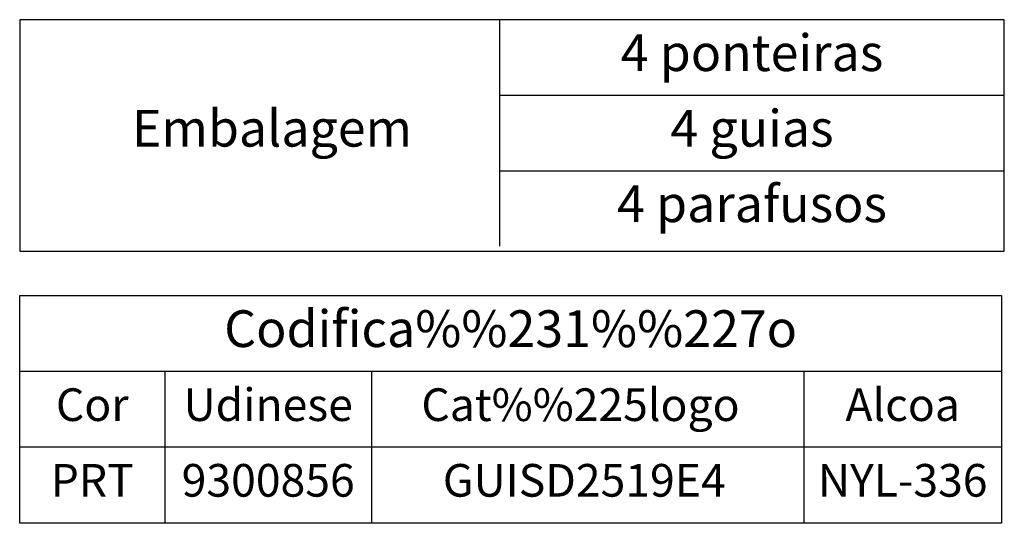
# Model space of a CAD drawing. Extents: x -1189 to -997, y 8 to 281.
# Drawn here: x -1181 to -1127, y 121 to 149 of the extents above; entities that cross this region are included whole.
import ezdxf
from ezdxf.enums import TextEntityAlignment as Align

# ---------------------------------------------------------------- set-up
doc = ezdxf.new("R2010")
doc.units = 0
doc.header["$MEASUREMENT"] = 0
doc.layers.add('DESENHO', color=7, linetype='CONTINUOUS')
doc.layers.add('PORTUGUES', color=7, linetype='CONTINUOUS')
doc.styles.add('txt', font='TXT', dxfattribs={"height": 0.2})

msp = doc.modelspace()

# ---------------------------------------------------------------- linework, layer by layer
at = {"layer": 'DESENHO', "color": 7, "linetype": 'CONTINUOUS'}
for p, q in [((-1154.803, 149.083), (-1154.803, 136.594)), ((-1154.803, 144.92), (-1126.98, 144.92)), ((-1154.803, 140.757), (-1126.98, 140.757)), ((-1181.264, 129.717), (-1127.131, 129.717)), ((-1173.264, 129.717), (-1173.264, 121.327)), ((-1161.864, 129.717), (-1161.864, 121.327)), ((-1138.034, 129.717), (-1138.034, 121.327)), ((-1181.264, 125.547), (-1127.131, 125.547))]:
    msp.add_line(p, q, dxfattribs=at)
for points in [[(-1126.98, 149.083), (-1181.264, 149.083), (-1181.264, 136.317), (-1126.98, 136.317), (-1126.98, 149.083)], [(-1181.264, 133.887), (-1127.131, 133.887), (-1127.131, 121.327), (-1181.264, 121.327)]]:
    msp.add_lwpolyline(points, close=True, dxfattribs=at)

# ---------------------------------------------------------------- texts
at = {"layer": 'DESENHO', "color": 7, "linetype": 'CONTINUOUS', "style": 'txt'}
for s, height, p in [('Codifica%%231%%227o', 2.025, (-1154.198, 131.792)), ('Cor', 1.8, (-1177.264, 127.632)), ('Udinese', 1.8, (-1167.564, 127.632)), ('Cat%%225logo', 1.8, (-1150.346, 127.632)), ('Alcoa', 1.8, (-1132.583, 127.632)), ('PRT', 1.8, (-1177.264, 123.462)), ('9300856', 1.8, (-1167.564, 123.462)), ('GUISD2519E4', 1.8, (-1150.137, 123.462)), ('NYL-336', 1.8, (-1132.583, 123.462))]:
    msp.add_text(s, height=height, dxfattribs=at).set_placement(p, align=Align.MIDDLE)
at = {"layer": 'PORTUGUES', "color": 7, "linetype": 'CONTINUOUS', "style": 'txt'}
for s, p in [('4 ponteiras', (-1140.891, 147.002)), ('Embalagem', (-1167.353, 142.839)), ('4 guias', (-1140.891, 142.839)), ('4 parafusos', (-1140.891, 138.675))]:
    msp.add_text(s, height=2.025, dxfattribs=at).set_placement(p, align=Align.MIDDLE)

doc.saveas('drawing.dxf')
